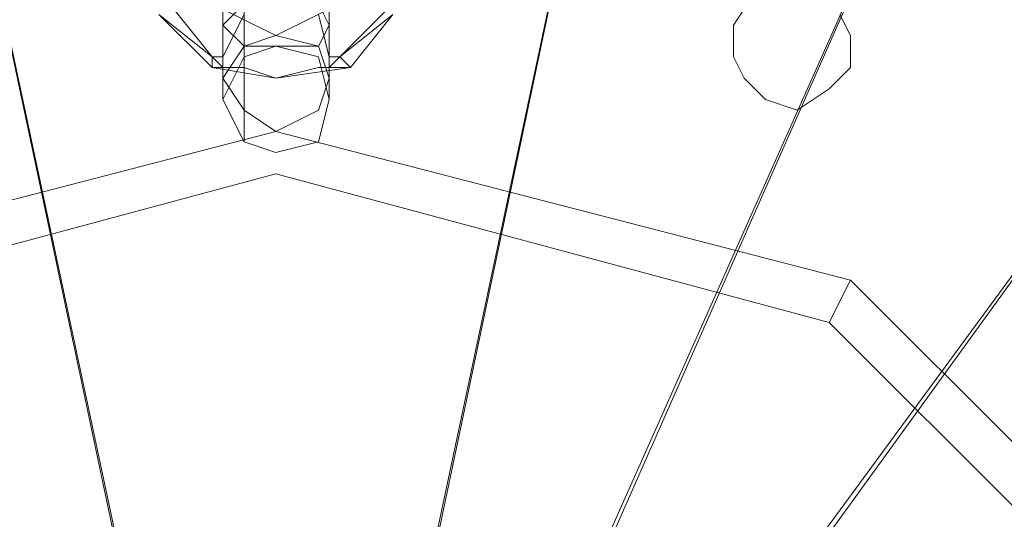
# Model space of a CAD drawing. Units: millimetres. Extents: x -3500 to 3500, y -3500 to 3500.
# Drawn here: x -28 to 79, y 82 to 137 of the extents above; entities that cross this region are included whole.
import ezdxf

# ---------------------------------------------------------------- set-up
doc = ezdxf.new("R2010")
doc.units = ezdxf.units.MM
doc.linetypes.add('Fallzone', pattern=[45, 24, -3, 6, -3, 6, -3])
doc.layers.add('Fallzone', color=1, linetype='Fallzone', lineweight=15)
doc.layers.add('Product', color=7, linetype='Continuous', lineweight=5)

msp = doc.modelspace()

# ---------------------------------------------------------------- linework, layer by layer
at = {"layer": 'Fallzone', "ltscale": 15}
msp.add_circle((0, 0), 3500, dxfattribs=at)
at = {"layer": 'Product'}
for p, q in [((-39.17, 183.18), (-8.06, 35.71)), ((-8.06, 36.87), (-39.17, 183.18)), ((8.06, 35.71), (39.17, 183.18)), ((39.17, 183.18), (8.06, 36.87)), ((-3.46, 175.12), (-3.46, 123.27)), ((76.04, 170.51), (14.98, 33.41)), ((76.04, 170.51), (16.13, 34.56)), ((-5.76, 161.29), (-5.76, 127.88)), ((5.76, 127.88), (5.76, 161.29)), ((110.6, 150.92), (21.89, 29.95)), ((23.04, 29.95), (110.6, 150.92)), ((0, 134.79), (-9.22, 139.4)), ((9.22, 139.4), (0, 134.79)), ((51.84, 139.4), (49.54, 135.94)), ((-6.91, 132.49), (-11.52, 138.25)), ((-3.46, 138.25), (-5.76, 135.94)), ((5.76, 135.94), (4.61, 138.25)), ((12.67, 138.25), (5.76, 131.34)), ((-12.67, 137.1), (-6.91, 131.34)), ((-12.67, 137.1), (-6.91, 132.49)), ((-3.46, 137.1), (-5.76, 132.49)), ((5.76, 132.49), (4.61, 137.1)), ((12.67, 137.1), (6.91, 132.49)), ((8.06, 131.34), (12.67, 137.1)), ((61.06, 137.1), (62.21, 134.79)), ((-3.46, 133.64), (-5.76, 135.94)), ((4.61, 133.64), (5.76, 135.94)), ((49.54, 135.94), (49.54, 132.49)), ((-3.46, 133.64), (0, 134.79)), ((0, 134.79), (4.61, 133.64)), ((62.21, 131.34), (62.21, 134.79)), ((-3.46, 133.64), (-5.76, 130.18)), ((-3.46, 133.64), (4.61, 133.64)), ((0, 133.64), (-3.46, 132.49)), ((0, 133.64), (4.61, 132.49)), ((5.76, 130.18), (4.61, 133.64)), ((-6.91, 132.49), (-5.76, 132.49)), ((-6.91, 132.49), (-5.76, 131.34)), ((-6.91, 132.49), (-6.91, 131.34)), ((-5.76, 127.88), (-3.46, 132.49)), ((4.61, 132.49), (5.76, 127.88)), ((6.91, 132.49), (5.76, 132.49)), ((6.91, 132.49), (8.06, 131.34)), ((49.54, 132.49), (50.69, 130.18)), ((0, 130.18), (-6.91, 131.34)), ((-3.46, 131.34), (-6.91, 131.34)), ((0, 130.18), (-3.46, 131.34)), ((0, 130.18), (8.06, 131.34)), ((0, 130.18), (4.61, 131.34)), ((4.61, 131.34), (8.06, 131.34)), ((62.21, 131.34), (59.91, 129.03)), ((-3.46, 126.73), (-5.76, 130.18)), ((5.76, 130.18), (4.61, 126.73)), ((53, 127.88), (50.69, 130.18)), ((56.45, 126.73), (59.91, 129.03)), ((-5.76, 127.88), (-3.46, 123.27)), ((5.76, 127.88), (4.61, 123.27)), ((53, 127.88), (56.45, 126.73)), ((0, 124.42), (-3.46, 126.73)), ((0, 124.42), (4.61, 126.73)), ((-62.21, 108.29), (0, 124.42)), ((62.21, 108.29), (0, 124.42)), ((0, 122.12), (-3.46, 123.27)), ((4.61, 123.27), (0, 122.12)), ((0, 119.82), (-59.91, 103.69)), ((59.91, 103.69), (0, 119.82)), ((62.21, 108.29), (59.91, 103.69)), ((62.21, 108.29), (108.29, 62.21)), ((103.69, 59.91), (59.91, 103.69))]:
    msp.add_line(p, q, dxfattribs=at)
for radius in [1298.32, 1282.32, 1101.32, 1085.32, 990, 910, 905.47, 889.47, 740, 660, 308.14, 290.71]:
    msp.add_circle((0, 0), radius, dxfattribs=at)

doc.saveas('drawing.dxf')
